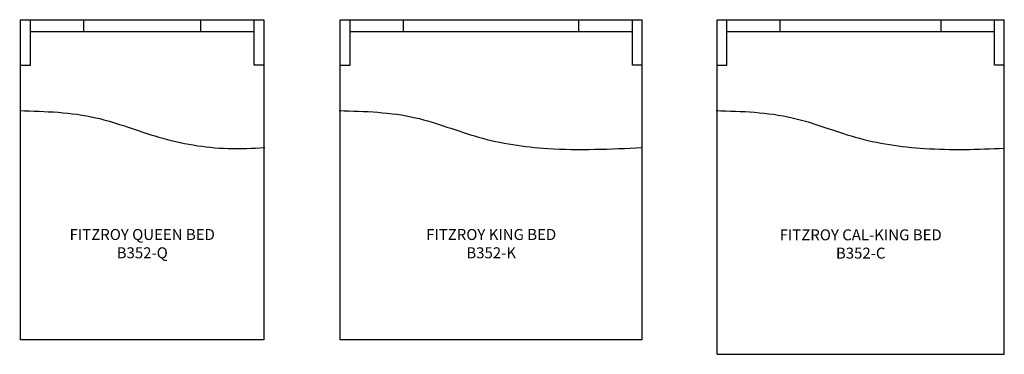
# Model space of a CAD drawing. Units: inches. Extents: x 214 to 483, y 90 to 181.
import ezdxf

# ---------------------------------------------------------------- set-up
doc = ezdxf.new("R2010")
doc.units = ezdxf.units.IN
doc.header["$MEASUREMENT"] = 0
for name, color, linetype in [('Details', 9, 'Continuous'), ('Inside', 1, 'Continuous'), ('Outside', 2, 'Continuous'), ('Text', 4, 'Continuous')]:
    doc.layers.add(name, color=color, linetype=linetype)
doc.styles.add('Kravet Furniture', font='arial.ttf')

# ---------------------------------------------------------------- blocks, each defined once
blk = doc.blocks.new('Fitzroy Queen Bed - B352-Q')
at = {"layer": 'Details'}
blk.add_spline([(-33.5, -24.85), (-12.69, -26.8), (4.5, -32.11), (23.44, -35.2), (33.5, -34.97)], degree=3, dxfattribs=at)
at = {"layer": 'Inside'}
for p, q in [((-30.58, -12.45), (-30.58, 0)), ((-15.97, -3.26), (-15.97, 0)), ((15.97, -3.26), (15.97, 0)), ((30.58, -12.45), (30.58, 0)), ((-30.58, -3.26), (30.58, -3.26)), ((-33.25, -12.45), (-30.58, -12.45)), ((33.25, -12.45), (30.58, -12.45))]:
    blk.add_line(p, q, dxfattribs=at)
at = {"layer": 'Outside'}
for p, q in [((-33.25, 0), (33.25, 0)), ((-33.25, -87.5), (-33.25, 0)), ((33.25, 0), (33.25, -87.5)), ((33.25, -87.5), (-33.25, -87.5))]:
    blk.add_line(p, q, dxfattribs=at)
at = {"layer": 'Text', "insert": (0, -61.24), "char_height": 3, "width": 66.5, "attachment_point": 5, "style": 'Kravet Furniture'}
blk.add_mtext('{\\fArial Baltic|b0|i0|c186|p34;FITZROY QUEEN BED\\PB}3{\\fArial Baltic|b0|i0|c186|p34;52-Q}', dxfattribs=at)
blk = doc.blocks.new('Fitzroy King Bed - B352-K')
at = {"layer": 'Details'}
blk.add_spline([(-41.5, -24.85), (-20.69, -26.8), (-3.5, -32.11), (15.44, -35.2), (41.25, -34.97)], degree=3, dxfattribs=at)
at = {"layer": 'Inside'}
for p, q in [((-38.58, -12.45), (-38.58, 0)), ((-23.97, -3.26), (-23.97, 0)), ((23.97, -3.26), (23.97, 0)), ((38.58, -12.45), (38.58, 0)), ((-38.58, -3.26), (38.58, -3.26)), ((-41.25, -12.45), (-38.58, -12.45)), ((41.25, -12.45), (38.58, -12.45))]:
    blk.add_line(p, q, dxfattribs=at)
at = {"layer": 'Outside'}
for p, q in [((-41.25, 0), (41.25, 0)), ((-41.25, -87.5), (-41.25, 0)), ((41.25, -87.5), (41.25, 0)), ((41.25, -87.5), (-41.25, -87.5))]:
    blk.add_line(p, q, dxfattribs=at)
at = {"layer": 'Text', "insert": (0, -61.24), "char_height": 3, "width": 82.5, "attachment_point": 5, "style": 'Kravet Furniture'}
blk.add_mtext('{\\fArial Baltic|b0|i0|c186|p34;FITZROY KING BED\\PB}3{\\fArial Baltic|b0|i0|c186|p34;52-K}', dxfattribs=at)
blk = doc.blocks.new('Fitzroy Cal-King Bed - B352-C')
at = {"layer": 'Details'}
blk.add_open_spline([(-39.5, -24.85), (-32.47, -25.05), (-19.39, -25.43), (-1.31, -32.97), (18.3, -35.85), (31.97, -35.46), (39.25, -35.15)], degree=3, knots=[0, 0, 0, 0, 20.902285, 38.89517, 58.079063, 79.894039, 79.894039, 79.894039, 79.894039], dxfattribs=at)
at = {"layer": 'Inside'}
for p, q in [((-36.58, -12.45), (-36.58, 0)), ((-21.97, -3.26), (-21.97, 0)), ((21.97, -3.26), (21.97, 0)), ((36.58, -12.45), (36.58, 0)), ((-36.58, -3.26), (36.58, -3.26)), ((-39.25, -12.45), (-36.58, -12.45)), ((39.25, -12.45), (36.58, -12.45))]:
    blk.add_line(p, q, dxfattribs=at)
at = {"layer": 'Outside'}
for p, q in [((-39.25, 0), (39.25, 0)), ((-39.25, -91.5), (-39.25, 0)), ((39.25, -91.5), (39.25, 0)), ((-39.25, -91.5), (39.25, -91.5))]:
    blk.add_line(p, q, dxfattribs=at)
at = {"layer": 'Text', "insert": (0, -61.33), "char_height": 3, "width": 78.5, "attachment_point": 5, "style": 'Kravet Furniture'}
blk.add_mtext('{\\fArial Baltic|b0|i0|c186|p34;FITZROY }CAL-{\\fArial Baltic|b0|i0|c186|p34;KING BED\\PB352-}C', dxfattribs=at)

msp = doc.modelspace()

# ---------------------------------------------------------------- block references
for name, p in [('Fitzroy Queen Bed - B352-Q', (247.51, 181.37)), ('Fitzroy King Bed - B352-K', (342.87, 181.37)), ('Fitzroy Cal-King Bed - B352-C', (443.86, 181.37))]:
    msp.add_blockref(name, p)

doc.saveas('drawing.dxf')
